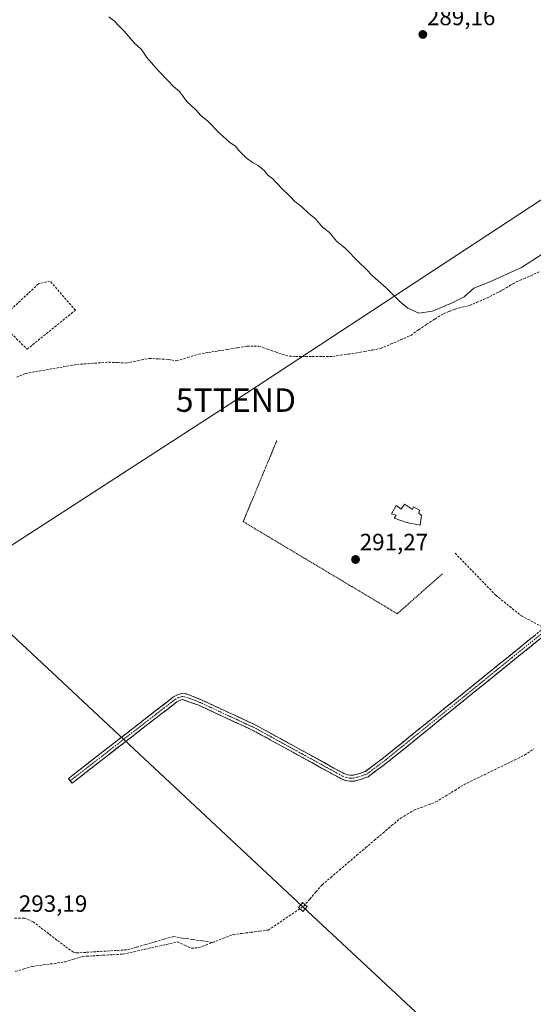
# Model space of a CAD drawing. Units: metres. Extents: x 612066 to 615562, y 4652986 to 4655354.
# Drawn here: x 614906 to 615125, y 4654156 to 4654576 of the extents above; entities that cross this region are included whole.
import ezdxf
from ezdxf.enums import TextEntityAlignment as Align

# ---------------------------------------------------------------- set-up
doc = ezdxf.new("R2010")
doc.units = ezdxf.units.M
doc.header["$MEASUREMENT"] = 0
for name, pattern in [('TRAZO_Y_PUNTO', [1, 0.5, -0.25, 0, -0.25]), ('TRAZOS', [0.75, 0.5, -0.25]), ('TRAZOSX2', [1.5, 1, -0.5])]:
    doc.linetypes.add(name, pattern=pattern)
doc.layers.get('0').update_dxf_attribs({"lineweight": 5})
for name, color, linetype, lineweight in [('Alambrada', 19, 'TRAZOS', 0), ('Camino', 19, 'TRAZOSX2', 0), ('Camino Cxs', 19, 'Continuous', 0), ('Camino eje', 19, 'TRAZO_Y_PUNTO', 0), ('Carátula', 7, 'Continuous', 5), ('Corriente artificial lineal', 5, 'TRAZOSX2', 13), ('Curva de nivel normal', 36, 'Continuous', 0), ('Edificación', 1, 'Continuous', 13), ('Edificación Cxs', 1, 'Continuous', 13), ('Muro lineal', 1, 'TRAZOSX2', 13), ('Punto de cota en terreno', 7, 'Continuous', 0), ('Rótulo de punto de cota en terreno', 19, 'Continuous', 0), ('Senda', 19, 'TRAZOSX2', 0), ('Tendido', 6, 'Continuous', 0), ('Torre de tendido Cxs', 19, 'Continuous', 0), ('Torre de tendido puntual', 7, 'Continuous', 0)]:
    doc.layers.add(name, color=color, linetype=linetype, lineweight=lineweight)
doc.styles.add('Arial', font='txt', dxfattribs={"height": 0.2})

# ---------------------------------------------------------------- blocks, each defined once
blk = doc.blocks.new('5PATER')
at = {"layer": 'Carátula', "linetype": 'Continuous', "lineweight": 5}
h = blk.add_hatch(color=250, dxfattribs=at)
edge = h.paths.add_edge_path()
edge.add_ellipse((0, 0.01), major_axis=(-1.33, -1.34), ratio=0.999422, start_angle=0, end_angle=360)
blk = doc.blocks.new('5TTEND')
blk.add_text('5TTEND', height=10).set_placement((0, 0), align=Align.MIDDLE_CENTER)

msp = doc.modelspace()

# ---------------------------------------------------------------- linework, layer by layer
at = {"layer": 'Alambrada', "color": 19, "linetype": 'TRAZOS', "lineweight": 0}
msp.add_polyline3d([(615015.65, 4654396.32, 291.8), (615001.33, 4654361.85, 291.15), (615066.96, 4654322.63, 291.01), (615086.26, 4654339.66, 290.99)], dxfattribs=at)
at = {"layer": 'Camino', "color": 19, "linetype": 'TRAZOSX2', "lineweight": 0}
for points in [[(615135.26, 4654317.98), (615062.67, 4654259.19), (615054.62, 4654253.16), (615051.26, 4654251.96), (615048.72, 4654251.32), (615046.75, 4654251.25), (615044.89, 4654251.55), (615043.08, 4654252.28), (615005.52, 4654272.91), (614982.51, 4654283.58), (614975.47, 4654286.01), (614974.23, 4654285.69), (614973.04, 4654285.04), (614928.44, 4654250.39), (614927.66, 4654251.39)], [(614927.66, 4654251.39), (614926.88, 4654252.39), (614971.64, 4654287.17), (614973.3, 4654288.08), (614975.2, 4654288.56), (614977.23, 4654288.48), (614983.53, 4654285.91), (615006.67, 4654275.18), (615044.17, 4654254.57), (615045.57, 4654254.01), (615046.91, 4654253.79), (615048.36, 4654253.85), (615050.52, 4654254.39), (615053.4, 4654255.42), (615061.11, 4654261.2), (615129.53, 4654316.6)]]:
    msp.add_lwpolyline(points, dxfattribs=at)
at = {"layer": 'Camino Cxs', "color": 19, "linetype": 'Continuous', "lineweight": 0}
msp.add_polyline3d([(615127.62, 4654311.79, 290.96), (615123.8, 4654308.7, 290.96), (615119.98, 4654305.6, 290.97), (615116.16, 4654302.51, 291), (615112.34, 4654299.41, 290.91), (615108.52, 4654296.32, 290.91), (615104.7, 4654293.23, 290.9), (615100.88, 4654290.13, 290.92), (615097.05, 4654287.04, 290.97), (615093.23, 4654283.94, 290.96), (615089.41, 4654280.85, 290.93), (615085.59, 4654277.76, 290.92), (615081.77, 4654274.66, 290.89), (615077.95, 4654271.57, 290.94), (615074.13, 4654268.47, 290.94), (615070.31, 4654265.38, 290.95), (615066.49, 4654262.28, 290.97), (615062.67, 4654259.19, 290.96), (615059.99, 4654257.18, 290.97), (615057.3, 4654255.17, 290.93), (615054.62, 4654253.16, 291.01), (615051.26, 4654251.96, 291.16), (615048.72, 4654251.32, 291.18), (615046.75, 4654251.25, 291.24), (615044.89, 4654251.55, 291.36), (615043.08, 4654252.28, 291.51), (615038.91, 4654254.57, 291.5), (615034.73, 4654256.86, 291.53), (615030.56, 4654259.16, 291.44), (615026.39, 4654261.45, 291.55), (615022.21, 4654263.74, 291.48), (615018.04, 4654266.03, 291.45), (615013.87, 4654268.33, 291.49), (615009.69, 4654270.62, 291.41), (615005.52, 4654272.91, 291.61), (615001.69, 4654274.69, 291.35), (614997.85, 4654276.47, 291.47), (614994.02, 4654278.25, 291.57), (614990.18, 4654280.02, 291.42), (614986.35, 4654281.8, 291.67), (614982.51, 4654283.58, 291.67), (614978.99, 4654284.8, 291.77), (614975.47, 4654286.01, 292.07), (614974.23, 4654285.69, 292.18), (614973.04, 4654285.04, 292.28), (614969.32, 4654282.15, 292.24), (614965.61, 4654279.27, 292.11), (614961.89, 4654276.38, 292.13), (614958.17, 4654273.49, 292.2), (614954.46, 4654270.6, 292.18), (614950.74, 4654267.72, 292.37), (614947.02, 4654264.83, 292.11), (614943.31, 4654261.94, 292.14), (614939.59, 4654259.05, 292.09), (614935.87, 4654256.17, 292.16), (614932.16, 4654253.28, 292.28), (614928.44, 4654250.39, 292.33), (614926.88, 4654252.39, 292.57), (614930.61, 4654255.29, 292.51), (614934.34, 4654258.19, 292.55), (614938.07, 4654261.09, 292.45), (614941.8, 4654263.98, 292.56), (614945.53, 4654266.88, 292.43), (614949.26, 4654269.78, 292.56), (614952.99, 4654272.68, 292.53), (614956.72, 4654275.58, 292.52), (614960.45, 4654278.48, 292.57), (614964.18, 4654281.37, 292.42), (614967.91, 4654284.27, 292.48), (614971.64, 4654287.17, 292.44), (614973.3, 4654288.08, 292.29), (614975.2, 4654288.56, 292.1), (614977.23, 4654288.48, 291.9), (614980.38, 4654287.2, 291.55), (614983.53, 4654285.91, 291.45), (614987.39, 4654284.12, 291.55), (614991.24, 4654282.33, 291.18), (614995.1, 4654280.55, 291.35), (614998.96, 4654278.76, 291.32), (615002.81, 4654276.97, 291.16), (615006.67, 4654275.18, 291.42), (615010.84, 4654272.89, 291.27), (615015, 4654270.6, 291.31), (615019.17, 4654268.31, 291.34), (615023.34, 4654266.02, 291.3), (615027.5, 4654263.73, 291.49), (615031.67, 4654261.44, 291.29), (615035.84, 4654259.15, 291.51), (615040, 4654256.86, 291.32), (615044.17, 4654254.57, 291.4), (615045.57, 4654254.01, 291.4), (615046.91, 4654253.79, 291.36), (615048.36, 4654253.85, 291.33), (615050.52, 4654254.39, 291.24), (615053.4, 4654255.42, 291.08), (615057.26, 4654258.31, 291.06), (615061.11, 4654261.2, 291), (615064.91, 4654264.28, 291), (615068.71, 4654267.36, 291.01), (615072.51, 4654270.43, 291.01), (615076.31, 4654273.51, 291.05), (615080.12, 4654276.59, 290.97), (615083.92, 4654279.67, 290.97), (615087.72, 4654282.74, 290.97), (615091.52, 4654285.82, 290.99), (615095.32, 4654288.9, 291.03), (615099.12, 4654291.98, 290.98), (615102.92, 4654295.06, 290.98), (615106.72, 4654298.13, 290.98), (615110.52, 4654301.21, 290.96), (615114.33, 4654304.29, 291.02), (615118.13, 4654307.37, 291.02), (615121.93, 4654310.44, 291.03), (615125.73, 4654313.52, 291.06)], dxfattribs=at)
at = {"layer": 'Camino eje', "color": 19, "linetype": 'TRAZO_Y_PUNTO', "lineweight": 0}
msp.add_lwpolyline([(615130.75, 4654315.96), (615061.89, 4654260.2), (615054.01, 4654254.29), (615050.89, 4654253.18), (615048.54, 4654252.59), (615046.83, 4654252.52), (615045.23, 4654252.78), (615043.63, 4654253.43), (615006.1, 4654274.05), (614983.02, 4654284.75), (614979.87, 4654286.03), (614976.35, 4654287.25), (614975.34, 4654287.29), (614973.77, 4654286.89), (614972.34, 4654286.11), (614927.66, 4654251.39)], dxfattribs=at)
at = {"layer": 'Corriente artificial lineal', "color": 5, "linetype": 'TRAZOSX2', "lineweight": 13}
for points in [[(614904.87, 4654423.48, 292), (614908.6, 4654425, 291.97), (614912.99, 4654425.77, 291.89), (614917.37, 4654426.53, 291.7), (614921.76, 4654427.3, 291.81), (614926.14, 4654428.06, 291.82), (614930.53, 4654428.83, 291.76), (614935.02, 4654429.15, 291.72), (614939.5, 4654429.47, 291.7), (614943.99, 4654429.79, 291.7), (614947.73, 4654429.61, 291.68), (614951.47, 4654429.43, 291.63), (614954.75, 4654430.08, 291.57), (614958.03, 4654430.73, 291.54), (614961.32, 4654431.39, 291.52), (614965.34, 4654431.17, 291.52), (614969.36, 4654430.96, 291.52), (614973, 4654430.39, 291.65), (614977.69, 4654431.81, 291.85), (614982.37, 4654433.23, 291.95), (614986.51, 4654433.91, 292), (614990.65, 4654434.58, 291.85), (614994.8, 4654435.26, 291.52), (614998.94, 4654435.93, 291.26), (615003.08, 4654436.61, 291.3), (615008, 4654436.62, 291.27), (615011.54, 4654435.38, 290.95), (615015.08, 4654434.14, 291.17), (615017.99, 4654433.24, 291.34), (615020.9, 4654432.34, 291.25), (615023.65, 4654432.28, 291.31), (615026.41, 4654432.23, 291.39), (615030.78, 4654432.23, 291.04), (615035.15, 4654432.23, 291.15), (615039.53, 4654432.23, 291.1), (615042.85, 4654432.73, 291.25), (615046.16, 4654433.22, 291.77), (615049.48, 4654433.71, 291.52), (615052.93, 4654434.35, 291.17), (615056.39, 4654434.98, 291), (615059.85, 4654435.62, 290.79), (615064.15, 4654437.49, 291.01), (615068.46, 4654439.36, 290.96), (615072.76, 4654441.23, 290.76), (615076.11, 4654443.58, 291.23), (615079.46, 4654445.93, 290.8), (615083.04, 4654448.18, 290.89), (615086.63, 4654450.44, 290.53), (615089.11, 4654451.44, 290.48), (615091.6, 4654452.45, 290.63), (615094.68, 4654453.22, 291), (615097.76, 4654453.99, 291.06), (615100.72, 4654455.22, 290.77), (615103.69, 4654456.45, 290.83), (615107.82, 4654458.51, 291.2), (615111.95, 4654460.56, 290.86), (615114.83, 4654462.31, 290.85), (615117.71, 4654464.06, 290.87), (615120.79, 4654465.32, 290.76), (615123.86, 4654466.58, 290.85), (615127.43, 4654468.33, 291.17)], [(614988.27, 4654182.54, 291.38), (614992.69, 4654184.23, 291.38), (614997.1, 4654185.91, 291.48), (615000.83, 4654186.38, 291.44), (615004.57, 4654186.86, 291.42), (615008.3, 4654187.33, 291.32), (615012.03, 4654187.8, 291.12), (615015.8, 4654190.35, 291.05), (615019.57, 4654192.89, 291.06), (615023.34, 4654195.44, 291.04), (615027.11, 4654197.98, 290.95), (615029.72, 4654201.01, 290.97), (615032.33, 4654204.05, 290.95), (615034.94, 4654207.08, 290.96), (615038.65, 4654210.23, 290.88), (615042.35, 4654213.39, 290.68), (615046.06, 4654216.54, 290.78), (615049.76, 4654219.7, 290.83), (615053.47, 4654222.85, 290.87), (615057.17, 4654226.01, 290.72), (615060.88, 4654229.16, 290.7), (615064.58, 4654232.32, 290.67), (615068.29, 4654235.47, 290.63), (615071.13, 4654237.16, 290.56), (615073.96, 4654238.85, 290.56), (615077.12, 4654240.03, 290.64), (615080.29, 4654241.22, 290.59), (615083.45, 4654242.4, 290.45), (615087.45, 4654244.87, 290.4), (615091.46, 4654247.35, 290.38), (615095.46, 4654249.82, 290.39), (615099.75, 4654251.91, 290.36), (615104.04, 4654254, 290.27), (615108.33, 4654256.09, 290.31), (615112.62, 4654258.17, 290.17), (615116.91, 4654260.26, 290.33), (615121.2, 4654262.35, 290.26), (615124.99, 4654265, 290.32)], [(614903.99, 4654192.94, 292.83), (614908.16, 4654192.95, 292.77), (614911.85, 4654191.36, 292.87), (614915.33, 4654188.69, 292.76), (614918.8, 4654186.01, 292.85), (614922.28, 4654183.34, 292.79), (614925.75, 4654180.66, 292.91), (614929.06, 4654178.39, 292.79), (614930.27, 4654178.07, 292.64), (614934.63, 4654178.34, 292.49), (614938.99, 4654178.61, 292.32), (614943.34, 4654178.88, 292.18), (614947.7, 4654179.15, 292.14), (614952.06, 4654179.42, 292.03), (614955.97, 4654180.54, 292.08), (614959.87, 4654181.66, 292.1), (614963.78, 4654182.77, 292.02), (614967.68, 4654183.89, 291.89), (614971.59, 4654185.01, 291.69), (614975.76, 4654184.39, 291.64), (614979.93, 4654183.78, 291.53), (614984.1, 4654183.16, 291.43), (614988.27, 4654182.54, 291.38)], [(614904.28, 4654170.19, 292.71), (614907.91, 4654171.25, 292.7), (614911.55, 4654172.31, 292.33), (614916.16, 4654172.95, 292.32), (614920.77, 4654173.58, 292.33), (614925.38, 4654174.22, 292.39), (614929.21, 4654175.4, 292.51), (614933.03, 4654176.58, 292.49), (614937.31, 4654176.82, 292.45), (614941.6, 4654177.07, 292.25), (614945.88, 4654177.31, 292.18), (614950.16, 4654177.55, 291.95), (614954.79, 4654178.59, 291.81), (614959.42, 4654179.63, 291.82), (614964.06, 4654180.67, 291.78), (614968.69, 4654181.71, 291.7), (614973.32, 4654182.75, 291.67), (614976.32, 4654181.42, 291.6), (614979.31, 4654180.08, 291.48), (614982.51, 4654180.34, 291.42), (614985.39, 4654181.44, 291.42), (614988.27, 4654182.54, 291.38)]]:
    msp.add_polyline3d(points, dxfattribs=at)
at = {"layer": 'Curva de nivel normal', "color": 36, "linetype": 'Continuous', "lineweight": 0}
msp.add_polyline3d([(614944.08, 4654577, 290), (614946.32, 4654575.24, 290), (614948.59, 4654572.84, 290), (614950.79, 4654570.71, 290), (614954.97, 4654565.88, 290), (614958, 4654563.09, 290), (614960.3, 4654559.58, 290), (614962.33, 4654557.42, 290), (614965.15, 4654554.06, 290), (614969.28, 4654549.85, 290), (614971.68, 4654547.21, 290), (614974.2, 4654545.1, 290), (614977.36, 4654540.94, 290), (614981.14, 4654537.38, 290), (614983.32, 4654534.9, 290), (614986.31, 4654532.56, 290), (614991.19, 4654527.34, 290), (614995.63, 4654523.48, 290), (614998.04, 4654521.85, 290), (614999.46, 4654520.04, 290), (615002.62, 4654516.87, 290), (615005.26, 4654514.85, 290), (615007.74, 4654513.66, 290), (615010.24, 4654511.5, 290), (615011.83, 4654509.42, 290), (615014, 4654507.92, 290), (615015.06, 4654506.65, 290), (615016.13, 4654505.72, 290), (615017.65, 4654503.9, 290), (615021.42, 4654500.35, 290), (615023.38, 4654498.31, 290), (615026.34, 4654495.94, 290), (615029.25, 4654493.18, 290), (615032.05, 4654490.98, 290), (615035.14, 4654487.4, 290), (615038.07, 4654485, 290), (615041.14, 4654481.4, 290), (615044.75, 4654478.38, 290), (615050.6, 4654472.35, 290), (615053.79, 4654469.43, 290), (615056.38, 4654466.65, 290), (615062.18, 4654461.44, 290), (615068.24, 4654455.46, 290), (615071.49, 4654452.88, 290), (615076.2, 4654450.68, 290), (615081.97, 4654451.57, 290), (615090.39, 4654455.13, 290), (615095.42, 4654457.62, 290), (615099.58, 4654461.3, 290), (615106.38, 4654464.08, 290), (615119.91, 4654470.11, 290), (615129.09, 4654476.1, 290)], dxfattribs=at)
at = {"layer": 'Edificación', "color": 1, "linetype": 'Continuous', "lineweight": 13}
msp.add_polyline3d([(615070.03, 4654369.23, 291.63), (615073.53, 4654367.01, 291.54), (615073.85, 4654368.18, 291.7), (615076.5, 4654366.8, 291.59), (615076.17, 4654365.28, 291.37), (615077.35, 4654364.67, 291.27), (615076.76, 4654360.32, 291.02), (615070.92, 4654361.5, 291.06), (615065.68, 4654363.38, 291.21), (615066.56, 4654364.6, 291.24), (615064.55, 4654365.17, 291.25), (615066.46, 4654368.69, 291.36), (615068.59, 4654367.19, 291.4), (615070.03, 4654369.23, 291.63)], dxfattribs=at)
at = {"layer": 'Edificación Cxs', "color": 1, "linetype": 'Continuous', "lineweight": 13}
msp.add_polyline3d([(615070.03, 4654369.23, 291.63), (615073.53, 4654367.01, 291.54), (615073.85, 4654368.18, 291.7), (615076.5, 4654366.8, 291.59), (615076.17, 4654365.28, 291.37), (615077.35, 4654364.67, 291.27), (615076.76, 4654360.32, 291.02), (615070.92, 4654361.5, 291.06), (615065.68, 4654363.38, 291.2), (615066.56, 4654364.6, 291.24), (615064.55, 4654365.17, 291.25), (615066.46, 4654368.69, 291.36), (615068.59, 4654367.19, 291.4), (615070.03, 4654369.23, 291.63)], close=True, dxfattribs=at)
at = {"layer": 'Muro lineal', "color": 1, "linetype": 'TRAZOSX2', "lineweight": 13}
msp.add_polyline3d([(614909.32, 4654435.32, 291.8), (614929.87, 4654451.94, 291.48), (614919.07, 4654464.39, 291.48), (614914.09, 4654463.14, 291.73), (614897.27, 4654447.36, 291.74), (614909.32, 4654435.32, 291.8)], dxfattribs=at)
at = {"layer": 'Senda', "color": 19, "linetype": 'TRAZOSX2', "lineweight": 0}
msp.add_lwpolyline([(615091.62, 4654348.42), (615108.96, 4654330.46), (615119.86, 4654321.7), (615129.53, 4654316.6)], dxfattribs=at)
at = {"layer": 'Tendido', "color": 6, "linetype": 'Continuous', "lineweight": 0}
for points in [[(615535.08, 4654680.23, 285.43), (615432.38, 4654646.35, 286.26), (615242.81, 4654584, 291.15), (615141.5, 4654507.64, 289.35), (614998.23, 4654413.64, 292.87), (614878.46, 4654336.23, 292.15)], [(614878.46, 4654336.23, 292.15), (615026.7, 4654197.65, 290.96), (615177.25, 4654057.37, 290.58), (615347.58, 4653899.78, 289.31), (615522.42, 4653736.8, 300.02), (615550.89, 4653710.29, 304.64)]]:
    msp.add_polyline3d(points, dxfattribs=at)
at = {"layer": 'Torre de tendido Cxs', "color": 19, "linetype": 'Continuous', "lineweight": 0}
msp.add_lwpolyline([(615026.73, 4654195.79), (615028.55, 4654197.81), (615026.66, 4654199.51), (615024.85, 4654197.49), (615026.73, 4654195.79)], dxfattribs=at)
msp.add_polyline3d([(615026.73, 4654195.79, 290.84), (615024.85, 4654197.49, 291.1), (615026.66, 4654199.51, 291.11), (615028.55, 4654197.81, 290.85), (615026.73, 4654195.79, 290.84)], close=True, dxfattribs=at)

# ---------------------------------------------------------------- block references
at = {"layer": 'Punto de cota en terreno', "linetype": 'Continuous', "lineweight": 0}
for p in [(615077.86, 4654569.44, 289.16), (615049.21, 4654345.71, 291.27)]:
    msp.add_blockref('5PATER', p, dxfattribs=at)
at = {"layer": 'Torre de tendido puntual', "linetype": 'Continuous', "lineweight": 0}
msp.add_blockref('5TTEND', (614998.23, 4654413.64, 292.87), dxfattribs=at)

# ---------------------------------------------------------------- texts
at = {"layer": 'Rótulo de punto de cota en terreno', "color": 19, "linetype": 'Continuous', "lineweight": 0, "style": 'Arial'}
for s, p in [('289,16', (615079.62, 4654571.2)), ('291,27', (615050.97, 4654347.47)), ('293,19', (614905.79, 4654193.41))]:
    msp.add_text(s, height=7, dxfattribs=at).set_placement(p, align=Align.BOTTOM_LEFT)

doc.saveas('drawing.dxf')
